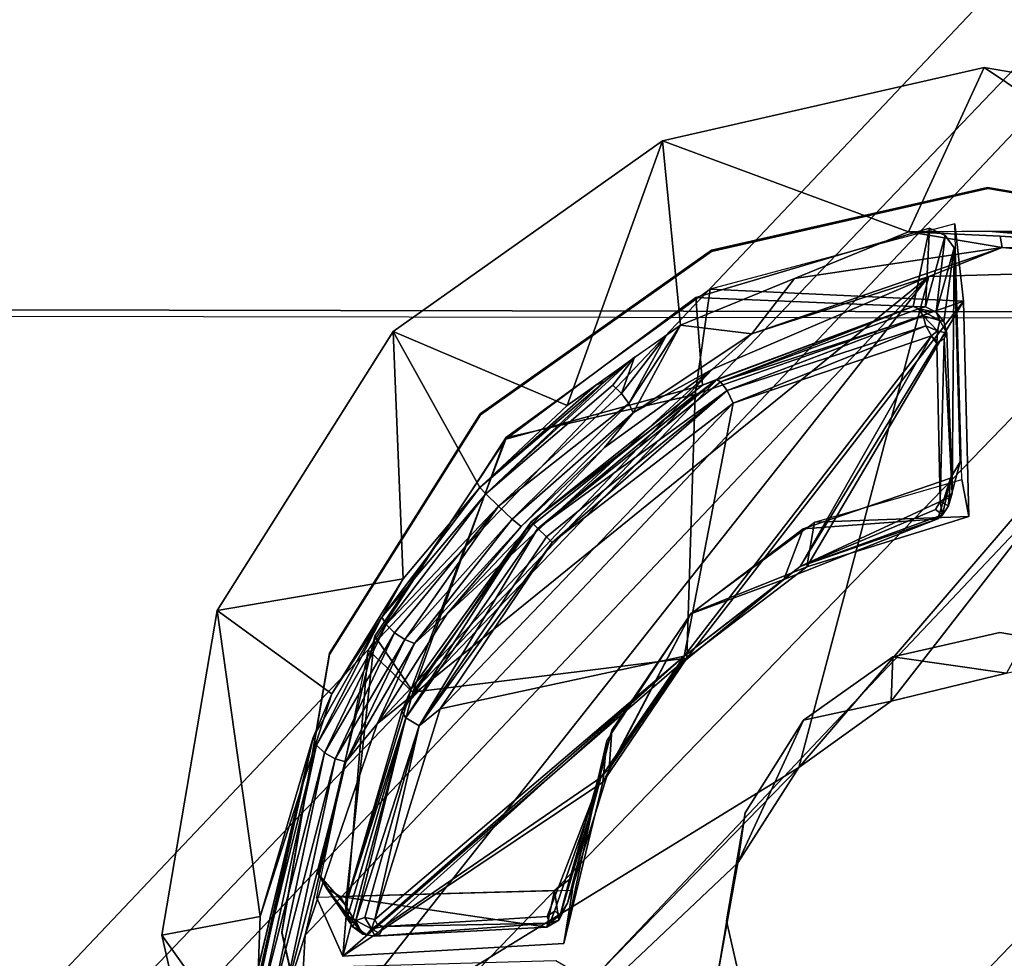
# Model space of a CAD drawing. Units: inches. Extents: x -9.5 to 9.9, y -10.6 to 10.6.
# Drawn here: x -2.2 to -1.7, y -4.1 to -3.6 of the extents above; entities that cross this region are included whole.
import ezdxf

# ---------------------------------------------------------------- set-up
doc = ezdxf.new("R2010")
doc.units = ezdxf.units.IN
doc.header["$MEASUREMENT"] = 0
for name, color, linetype in [('SEAT-BASE', 5, 'Continuous'), ('SEAT-SEAT', 5, 'Continuous'), ('SEAT-SPACER', 5, 'Continuous'), ('SEAT-TYPE', 7, 'Continuous')]:
    doc.layers.add(name, color=color, linetype=linetype)
doc.styles.get("Standard").update_dxf_attribs({"font": 'arial.ttf'})

msp = doc.modelspace()

# ---------------------------------------------------------------- linework, layer by layer
at = {"layer": 'SEAT-BASE'}
for points in [[(-4.69647, -6.7714, 23.44374), (-0.76251, -2.61561, 23.19404), (-0.73601, -2.6502, 23.00488), (-4.5845, -6.67399, 23.26603)], [(-4.69647, -6.7714, 23.44374), (-0.76251, -2.61561, 23.19404), (-0.71623, -2.6502, 23.37936), (-4.52619, -6.68147, 23.59355)], [(-4.5845, -6.67399, 23.26603), (-0.73601, -2.6502, 23.00488), (-0.64384, -2.7447, 22.86256), (-4.4241, -6.6541, 23.10155)], [(-4.52619, -6.68147, 23.59355), (-0.71623, -2.6502, 23.37936), (-0.60957, -2.7447, 23.51117), (-4.31424, -6.6638, 23.71107)], [(-4.4241, -6.6541, 23.10155), (-0.64384, -2.7447, 22.86256), (-0.5107, -2.87378, 22.80521), (-4.24203, -6.74991, 23.00468)], [(-4.31424, -6.6638, 23.71107), (-0.60957, -2.7447, 23.51117), (-0.47112, -2.87378, 23.55417), (-4.09987, -6.76297, 23.74352)], [(-4.24203, -6.74991, 23.00468), (-0.5107, -2.87378, 22.80521), (-0.37225, -3.00287, 22.84821), (-4.12366, -6.94092, 23.03919)], [(-4.09987, -6.76297, 23.74352), (-0.47112, -2.87378, 23.55417), (-0.33797, -3.00287, 23.49682), (-4.00514, -6.95868, 23.64595)], [(-4.12366, -6.94092, 23.03919), (-0.37225, -3.00287, 22.84821), (-0.26559, -3.09737, 22.98002), (-4.10532, -7.1324, 23.16635)], [(-4.00514, -6.95868, 23.64595), (-0.33797, -3.00287, 23.49682), (-0.2458, -3.09737, 23.3545), (-4.04397, -7.14273, 23.49213)], [(-4.10532, -7.1324, 23.16635), (-0.26559, -3.09737, 22.98002), (-0.21931, -3.13196, 23.16534), (-4.16107, -7.28453, 23.33177)], [(-4.04397, -7.14273, 23.49213), (-0.2458, -3.09737, 23.3545), (-0.21931, -3.13196, 23.16534), (-4.16107, -7.28453, 23.33177)]]:
    msp.add_3dface(points, dxfattribs=at)
at = {"layer": 'SEAT-SEAT'}
for points in [[(9.67209, -3.78612, 24.76771), (9.73841, -3.24814, 24.73638), (-5.03182, -3.23333, 24.41769), (-4.90066, -3.75982, 24.43587)], [(9.7414, -3.25108, 24.32987), (9.6754, -3.78959, 24.36103), (-4.89807, -3.76314, 24.02972), (-5.02931, -3.23618, 24.01158)], [(-4.90066, -3.75982, 24.43587), (-4.7319, -4.27531, 24.45718), (9.58895, -4.32148, 24.8033), (9.67209, -3.78612, 24.76771)], [(-4.89807, -3.76314, 24.02972), (-4.72922, -4.2791, 24.051), (9.59266, -4.32551, 24.39644), (9.6754, -3.78959, 24.36103)]]:
    msp.add_3dface(points, dxfattribs=at)
at = {"layer": 'SEAT-SPACER'}
for points in [[(-1.73717, -3.72437, 23.47159), (-1.86425, -3.67733, 24.10341), (-1.69798, -3.63949, 24.10259)], [(-1.57314, -3.72333, 23.5663), (-1.73717, -3.72437, 23.47159), (-1.69798, -3.63949, 24.10259)], [(-1.5299, -3.66805, 24.10563), (-1.57314, -3.72333, 23.5663), (-1.69798, -3.63949, 24.10259)], [(-1.91339, -3.81407, 23.35934), (-2.00339, -3.7758, 24.10797), (-1.86425, -3.67733, 24.10341)], [(-1.86425, -3.67733, 24.10341), (-1.8549, -3.77245, 23.39145), (-1.91339, -3.81407, 23.35934)], [(-1.86425, -3.67733, 24.10341), (-1.73717, -3.72437, 23.47159), (-1.8549, -3.77245, 23.39145)], [(-1.69621, -3.70197, 24.09621), (-1.69629, -3.70139, 24.10619), (-1.83896, -3.73386, 24.10689)], [(-1.83888, -3.73443, 24.09691), (-1.69621, -3.70197, 24.09621), (-1.83896, -3.73386, 24.10689)], [(-1.69621, -3.70197, 24.09621), (-1.55198, -3.72647, 24.09881), (-1.69629, -3.70139, 24.10619)], [(-1.55198, -3.72647, 24.09881), (-1.55206, -3.72589, 24.1088), (-1.69629, -3.70139, 24.10619)], [(-1.73469, -3.76281, 23.58283), (-1.72637, -3.72245, 24.09714), (-1.8469, -3.7583, 24.09823)], [(-1.70866, -3.76018, 23.57775), (-1.71328, -3.72024, 24.10714), (-1.83958, -3.7539, 24.10805)], [(-1.73469, -3.76281, 23.58283), (-1.72835, -3.76307, 23.58434), (-1.72637, -3.72245, 24.09714)], [(-1.72637, -3.72245, 24.09714), (-1.72835, -3.76307, 23.58434), (-1.71814, -3.72616, 24.09743)], [(-1.6887, -3.73233, 23.48668), (-1.79603, -3.74841, 23.43152), (-1.73717, -3.72437, 23.47159)], [(-1.68981, -3.72658, 23.48728), (-1.6887, -3.73233, 23.48668), (-1.73717, -3.72437, 23.47159)], [(-1.72278, -3.76583, 23.58639), (-1.71814, -3.72616, 24.09743), (-1.72835, -3.76307, 23.58434)], [(-1.71354, -3.73255, 24.09783), (-1.71814, -3.72616, 24.09743), (-1.72278, -3.76583, 23.58639)], [(-1.69605, -3.72405, 23.49526), (-1.57314, -3.72333, 23.5663), (-1.54717, -3.73148, 23.57342)], [(-1.54717, -3.73148, 23.57342), (-1.54636, -3.73577, 23.5687), (-1.69605, -3.72405, 23.49526)], [(-1.6887, -3.73233, 23.48668), (-1.68981, -3.72658, 23.48728), (-1.54636, -3.73577, 23.5687)], [(-1.818, -3.77693, 23.39635), (-1.79603, -3.74841, 23.43152), (-1.6887, -3.73233, 23.48668)], [(-1.6887, -3.73233, 23.48668), (-1.72667, -3.74747, 23.4643), (-1.818, -3.77693, 23.39635)], [(-1.57213, -3.74312, 23.55514), (-1.72667, -3.74747, 23.4643), (-1.6887, -3.73233, 23.48668)], [(-1.71354, -3.73255, 24.09783), (-1.72278, -3.76583, 23.58639), (-1.71887, -3.77065, 23.58863)], [(-1.6887, -3.73233, 23.48668), (-1.54676, -3.74101, 23.56605), (-1.57213, -3.74312, 23.55514)], [(-1.54676, -3.74101, 23.56605), (-1.6887, -3.73233, 23.48668), (-1.54636, -3.73577, 23.5687)], [(-1.83888, -3.73443, 24.09691), (-1.83896, -3.73386, 24.10689), (-1.95835, -3.81835, 24.1108)], [(-1.95835, -3.81835, 24.1108), (-1.95826, -3.81893, 24.10082), (-1.83888, -3.73443, 24.09691)], [(-1.57213, -3.74312, 23.55514), (-1.79376, -4.00113, 23.57649), (-1.72667, -3.74747, 23.4643)], [(-1.57213, -3.74312, 23.55514), (-1.74605, -3.96678, 23.57976), (-1.79376, -4.00113, 23.57649)], [(-1.74605, -3.96678, 23.57976), (-1.57213, -3.74312, 23.55514), (-1.68659, -3.95227, 23.59154)], [(-1.72667, -3.74747, 23.4643), (-1.79376, -4.00113, 23.57649), (-2.05297, -4.16035, 23.53366)], [(-2.05297, -4.16035, 23.53366), (-2.04874, -4.08766, 23.4817), (-1.72667, -3.74747, 23.4643)], [(-2.0115, -3.97855, 23.39732), (-1.72667, -3.74747, 23.4643), (-2.04874, -4.08766, 23.4817)], [(-2.0115, -3.97855, 23.39732), (-1.83832, -3.79534, 23.38734), (-1.72667, -3.74747, 23.4643)], [(-1.818, -3.77693, 23.39635), (-1.72667, -3.74747, 23.4643), (-1.83832, -3.79534, 23.38734)], [(-1.8549, -3.77245, 23.39145), (-1.79603, -3.74841, 23.43152), (-1.818, -3.77693, 23.39635)], [(-1.83958, -3.7539, 24.10805), (-1.94529, -3.83069, 24.11162), (-1.84728, -3.80841, 23.49006)], [(-1.8469, -3.7583, 24.09823), (-1.94509, -3.83138, 24.10165), (-1.84352, -3.80358, 23.52407)], [(-1.83958, -3.7539, 24.10805), (-1.84728, -3.80841, 23.49006), (-1.70866, -3.76018, 23.57775)], [(-1.8469, -3.7583, 24.09823), (-1.84352, -3.80358, 23.52407), (-1.73469, -3.76281, 23.58283)], [(-1.85171, -3.94463, 23.60778), (-1.70866, -3.76018, 23.57775), (-1.84728, -3.80841, 23.49006)], [(-1.70866, -3.76018, 23.57775), (-1.85171, -3.94463, 23.60778), (-1.78957, -3.89746, 23.61536)], [(-1.8363, -3.80052, 23.52375), (-1.73469, -3.76281, 23.58283), (-1.84352, -3.80358, 23.52407)], [(-1.8363, -3.80052, 23.52375), (-1.83418, -3.80183, 23.5209), (-1.73469, -3.76281, 23.58283)], [(-1.83418, -3.80183, 23.5209), (-1.73194, -3.76412, 23.57854), (-1.73469, -3.76281, 23.58283)], [(-1.706, -3.87134, 23.6414), (-1.70866, -3.76018, 23.57775), (-1.78957, -3.89746, 23.61536)], [(-1.73469, -3.76281, 23.58283), (-1.73194, -3.76412, 23.57854), (-1.72835, -3.76307, 23.58434)], [(-1.73194, -3.76412, 23.57854), (-1.72278, -3.76583, 23.58639), (-1.72835, -3.76307, 23.58434)], [(-1.72954, -3.76779, 23.57564), (-1.73194, -3.76412, 23.57854), (-1.83418, -3.80183, 23.5209)], [(-1.72954, -3.76779, 23.57564), (-1.83418, -3.80183, 23.5209), (-1.83073, -3.80632, 23.51819)], [(-1.72954, -3.76779, 23.57564), (-1.83073, -3.80632, 23.51819), (-1.72814, -3.77281, 23.57494)], [(-1.73194, -3.76412, 23.57854), (-1.72954, -3.76779, 23.57564), (-1.72101, -3.77005, 23.58242)], [(-1.72278, -3.76583, 23.58639), (-1.73194, -3.76412, 23.57854), (-1.72101, -3.77005, 23.58242)], [(-1.7222, -3.77551, 23.58017), (-1.72101, -3.77005, 23.58242), (-1.72954, -3.76779, 23.57564)], [(-1.7222, -3.77551, 23.58017), (-1.72954, -3.76779, 23.57564), (-1.72814, -3.77281, 23.57494)], [(-1.71887, -3.77065, 23.58863), (-1.72278, -3.76583, 23.58639), (-1.72101, -3.77005, 23.58242)], [(-1.8549, -3.77245, 23.39145), (-1.87927, -3.81777, 23.35775), (-1.88166, -3.81297, 23.35532)], [(-1.88166, -3.81297, 23.35532), (-1.86221, -3.77765, 23.38743), (-1.8549, -3.77245, 23.39145)], [(-1.818, -3.77693, 23.39635), (-1.87927, -3.81777, 23.35775), (-1.8549, -3.77245, 23.39145)], [(-1.83073, -3.80632, 23.51819), (-1.82772, -3.81284, 23.51982), (-1.72814, -3.77281, 23.57494)], [(-1.72814, -3.77281, 23.57494), (-1.82772, -3.81284, 23.51982), (-1.72518, -3.77802, 23.5789)], [(-1.72814, -3.77281, 23.57494), (-1.72518, -3.77802, 23.5789), (-1.7222, -3.77551, 23.58017)], [(-1.7222, -3.77551, 23.58017), (-1.71735, -3.77665, 23.59065), (-1.72101, -3.77005, 23.58242)], [(-1.72101, -3.77005, 23.58242), (-1.71735, -3.77665, 23.59065), (-1.71887, -3.77065, 23.58863)], [(-2.00339, -3.7758, 24.10797), (-1.99811, -3.90356, 23.36406), (-2.09421, -3.91992, 24.11556)], [(-1.95847, -3.85632, 23.35041), (-2.00339, -3.7758, 24.10797), (-1.91339, -3.81407, 23.35934)], [(-2.00339, -3.7758, 24.10797), (-1.95847, -3.85632, 23.35041), (-1.99811, -3.90356, 23.36406)], [(-1.86221, -3.77765, 23.38743), (-1.88546, -3.80779, 23.35502), (-1.87861, -3.78906, 23.37841)], [(-1.88546, -3.80779, 23.35502), (-1.86221, -3.77765, 23.38743), (-1.88166, -3.81297, 23.35532)], [(-1.83832, -3.79534, 23.38734), (-1.87927, -3.81777, 23.35775), (-1.818, -3.77693, 23.39635)], [(-1.72518, -3.77802, 23.5789), (-1.82772, -3.81284, 23.51982), (-1.85299, -3.94361, 23.6068)], [(-1.85299, -3.94361, 23.6068), (-1.79302, -3.89716, 23.61386), (-1.72518, -3.77802, 23.5789)], [(-1.72518, -3.77802, 23.5789), (-1.79302, -3.89716, 23.61386), (-1.72244, -3.78192, 23.58362)], [(-1.72518, -3.77802, 23.5789), (-1.72244, -3.78192, 23.58362), (-1.7222, -3.77551, 23.58017)], [(-1.72244, -3.78192, 23.58362), (-1.72293, -3.78003, 23.58195), (-1.72518, -3.77802, 23.5789)], [(-1.72244, -3.78192, 23.58362), (-1.71735, -3.77665, 23.59065), (-1.7222, -3.77551, 23.58017)], [(-1.71461, -3.85933, 23.63998), (-1.71735, -3.77665, 23.59065), (-1.7187, -3.77967, 23.58655)], [(-1.72244, -3.78192, 23.58362), (-1.79302, -3.89716, 23.61386), (-1.72074, -3.86362, 23.63177)], [(-1.7187, -3.77967, 23.58655), (-1.72244, -3.78192, 23.58362), (-1.72074, -3.86362, 23.63177)], [(-1.7187, -3.77967, 23.58655), (-1.72074, -3.86362, 23.63177), (-1.71461, -3.85933, 23.63998)], [(-1.95546, -3.85963, 23.34137), (-1.87861, -3.78906, 23.37841), (-1.88982, -3.80361, 23.35724)], [(-1.87861, -3.78906, 23.37841), (-1.95546, -3.85963, 23.34137), (-1.89361, -3.80132, 23.36112)], [(-1.87861, -3.78906, 23.37841), (-1.89361, -3.80132, 23.36112), (-1.89877, -3.80366, 23.36736)], [(-1.88982, -3.80361, 23.35724), (-1.87861, -3.78906, 23.37841), (-1.88546, -3.80779, 23.35502)], [(-1.97551, -3.92181, 23.36104), (-1.83832, -3.79534, 23.38734), (-2.0115, -3.97855, 23.39732)], [(-1.89408, -3.8358, 23.3565), (-1.83832, -3.79534, 23.38734), (-1.97551, -3.92181, 23.36104)], [(-1.83832, -3.79534, 23.38734), (-1.89408, -3.8358, 23.3565), (-1.87927, -3.81777, 23.35775)], [(-1.89361, -3.80132, 23.36112), (-1.95546, -3.85963, 23.34137), (-1.95847, -3.85632, 23.35041)], [(-1.95847, -3.85632, 23.35041), (-1.89877, -3.80366, 23.36736), (-1.89361, -3.80132, 23.36112)], [(-1.91339, -3.81407, 23.35934), (-1.89877, -3.80366, 23.36736), (-1.95847, -3.85632, 23.35041)], [(-1.8363, -3.80052, 23.52375), (-1.84352, -3.80358, 23.52407), (-1.93203, -3.87421, 23.49705)], [(-1.92859, -3.87757, 23.49243), (-1.8363, -3.80052, 23.52375), (-1.93203, -3.87421, 23.49705)], [(-1.83418, -3.80183, 23.5209), (-1.8363, -3.80052, 23.52375), (-1.92859, -3.87757, 23.49243)], [(-1.92859, -3.87757, 23.49243), (-1.83073, -3.80632, 23.51819), (-1.83418, -3.80183, 23.5209)], [(-1.84728, -3.80841, 23.49006), (-1.99309, -3.96214, 23.49763), (-1.85171, -3.94463, 23.60778)], [(-1.99309, -3.96214, 23.49763), (-1.84728, -3.80841, 23.49006), (-1.93172, -3.87601, 23.46356)], [(-1.88166, -3.81297, 23.35532), (-1.94891, -3.86605, 23.3372), (-1.88546, -3.80779, 23.35502)], [(-1.92408, -3.88184, 23.49188), (-1.83073, -3.80632, 23.51819), (-1.92859, -3.87757, 23.49243)], [(-1.92121, -3.88479, 23.49373), (-1.83073, -3.80632, 23.51819), (-1.92408, -3.88184, 23.49188)], [(-1.82772, -3.81284, 23.51982), (-1.83073, -3.80632, 23.51819), (-1.92121, -3.88479, 23.49373)], [(-1.82772, -3.81284, 23.51982), (-1.97909, -3.97074, 23.52511), (-1.85299, -3.94361, 23.6068)], [(-1.97909, -3.97074, 23.52511), (-1.82772, -3.81284, 23.51982), (-1.92121, -3.88479, 23.49373)], [(-1.94177, -3.87268, 23.33977), (-1.94891, -3.86605, 23.3372), (-1.88166, -3.81297, 23.35532)], [(-1.94177, -3.87268, 23.33977), (-1.88166, -3.81297, 23.35532), (-1.87927, -3.81777, 23.35775)], [(-1.95826, -3.81893, 24.10082), (-1.95835, -3.81835, 24.1108), (-2.03628, -3.94202, 24.11732)], [(-2.03628, -3.94202, 24.11732), (-2.0362, -3.9426, 24.10734), (-1.95826, -3.81893, 24.10082)], [(-1.87927, -3.81777, 23.35775), (-1.93727, -3.87654, 23.34792), (-1.94177, -3.87268, 23.33977)], [(-1.87927, -3.81777, 23.35775), (-1.89408, -3.8358, 23.3565), (-1.93727, -3.87654, 23.34792)], [(-1.94529, -3.83069, 24.11162), (-2.01627, -3.9403, 24.11739), (-1.99309, -3.96214, 23.49763)], [(-1.94509, -3.83138, 24.10165), (-2.01277, -3.93329, 24.10699), (-1.9941, -3.96051, 23.52997)], [(-1.97551, -3.92181, 23.36104), (-1.93727, -3.87654, 23.34792), (-1.89408, -3.8358, 23.3565)], [(-1.71639, -3.86585, 23.63746), (-1.71547, -3.85157, 24.10471), (-1.71051, -3.84322, 24.10427)], [(-1.72195, -3.87263, 23.64224), (-1.79159, -3.8777, 24.10559), (-1.71547, -3.85157, 24.10471)], [(-1.706, -3.87134, 23.6414), (-1.78572, -3.87427, 24.11546), (-1.70967, -3.85223, 24.11481)], [(-1.71547, -3.85157, 24.10471), (-1.71951, -3.87051, 23.63803), (-1.72195, -3.87263, 23.64224)], [(-1.71639, -3.86585, 23.63746), (-1.71951, -3.87051, 23.63803), (-1.71547, -3.85157, 24.10471)], [(-1.95847, -3.85632, 23.35041), (-1.95546, -3.85963, 23.34137), (-2.00925, -3.92333, 23.36725)], [(-1.95847, -3.85632, 23.35041), (-2.00925, -3.92333, 23.36725), (-1.99811, -3.90356, 23.36406)], [(-2.00925, -3.92333, 23.36725), (-1.95546, -3.85963, 23.34137), (-2.00696, -3.92719, 23.36344)], [(-2.00696, -3.92719, 23.36344), (-1.95546, -3.85963, 23.34137), (-1.94891, -3.86605, 23.3372)], [(-1.71461, -3.85933, 23.63998), (-1.71631, -3.86183, 23.63496), (-1.71639, -3.86585, 23.63746)], [(-1.72327, -3.86783, 23.63263), (-1.72074, -3.86362, 23.63177), (-1.79302, -3.89716, 23.61386)], [(-1.71951, -3.87051, 23.63803), (-1.72074, -3.86362, 23.63177), (-1.72327, -3.86783, 23.63263)], [(-1.72074, -3.86362, 23.63177), (-1.71639, -3.86585, 23.63746), (-1.71631, -3.86183, 23.63496)], [(-1.71639, -3.86585, 23.63746), (-1.72074, -3.86362, 23.63177), (-1.71951, -3.87051, 23.63803)], [(-2.00266, -3.93144, 23.36123), (-2.00696, -3.92719, 23.36344), (-1.94891, -3.86605, 23.3372)], [(-1.99727, -3.93494, 23.36144), (-2.00266, -3.93144, 23.36123), (-1.94891, -3.86605, 23.3372)], [(-1.99727, -3.93494, 23.36144), (-1.94891, -3.86605, 23.3372), (-1.94177, -3.87268, 23.33977)], [(-1.71951, -3.87051, 23.63803), (-1.72327, -3.86783, 23.63263), (-1.79302, -3.89716, 23.61386)], [(-1.99885, -3.97207, 23.53242), (-1.99681, -3.97535, 23.52853), (-1.93203, -3.87421, 23.49705)], [(-1.9941, -3.96051, 23.52997), (-1.99885, -3.97207, 23.53242), (-1.93203, -3.87421, 23.49705)], [(-1.99223, -3.93695, 23.36373), (-1.99727, -3.93494, 23.36144), (-1.94177, -3.87268, 23.33977)], [(-1.92859, -3.87757, 23.49243), (-1.93203, -3.87421, 23.49705), (-1.99681, -3.97535, 23.52853)], [(-1.99223, -3.93695, 23.36373), (-1.94177, -3.87268, 23.33977), (-1.93727, -3.87654, 23.34792)], [(-1.84944, -3.92125, 24.11766), (-1.78572, -3.87427, 24.11546), (-1.78957, -3.89746, 23.61536)], [(-1.79159, -3.8777, 24.10559), (-1.72195, -3.87263, 23.64224), (-1.80152, -3.90401, 23.61784)], [(-1.79302, -3.89716, 23.61386), (-1.80152, -3.90401, 23.61784), (-1.72195, -3.87263, 23.64224)], [(-1.79302, -3.89716, 23.61386), (-1.72195, -3.87263, 23.64224), (-1.71951, -3.87051, 23.63803)], [(-1.78572, -3.87427, 24.11546), (-1.706, -3.87134, 23.6414), (-1.78957, -3.89746, 23.61536)], [(-1.99681, -3.97535, 23.52853), (-1.98997, -3.97946, 23.527), (-1.92859, -3.87757, 23.49243)], [(-1.99223, -3.93695, 23.36373), (-1.93727, -3.87654, 23.34792), (-1.97551, -3.92181, 23.36104)], [(-1.92408, -3.88184, 23.49188), (-1.92859, -3.87757, 23.49243), (-1.98997, -3.97946, 23.527)], [(-1.84948, -3.92171, 24.10767), (-1.79159, -3.8777, 24.10559), (-1.80152, -3.90401, 23.61784)], [(-1.98997, -3.97946, 23.527), (-1.92121, -3.88479, 23.49373), (-1.92408, -3.88184, 23.49188)], [(-1.98997, -3.97946, 23.527), (-1.97909, -3.97074, 23.52511), (-1.92121, -3.88479, 23.49373)], [(-1.80152, -3.90401, 23.61784), (-1.79302, -3.89716, 23.61386), (-1.85299, -3.94361, 23.6068)], [(-2.09421, -3.91992, 24.11556), (-1.99811, -3.90356, 23.36406), (-2.03503, -3.96305, 23.40183)], [(-1.99811, -3.90356, 23.36406), (-2.00925, -3.92333, 23.36725), (-2.03503, -3.96305, 23.40183)], [(-1.85299, -3.94361, 23.6068), (-1.85439, -3.94732, 23.61268), (-1.80152, -3.90401, 23.61784)], [(-2.09421, -3.91992, 24.11556), (-2.07199, -4.07804, 23.48968), (-2.12289, -4.08774, 24.12504)], [(-2.09421, -3.91992, 24.11556), (-2.03503, -3.96305, 23.40183), (-2.07199, -4.07804, 23.48968)], [(-2.04461, -3.98553, 23.41391), (-2.03503, -3.96305, 23.40183), (-2.00925, -3.92333, 23.36725)], [(-2.04461, -3.98553, 23.41391), (-2.00925, -3.92333, 23.36725), (-2.04288, -3.98947, 23.4099)], [(-2.00925, -3.92333, 23.36725), (-2.00696, -3.92719, 23.36344), (-2.04288, -3.98947, 23.4099)], [(-1.97551, -3.92181, 23.36104), (-2.0115, -3.97855, 23.39732), (-1.99223, -3.93695, 23.36373)], [(-1.89498, -4.00866, 23.62093), (-1.89291, -3.98735, 24.12113), (-1.84944, -3.92125, 24.11766)], [(-1.89174, -4.00166, 23.62413), (-1.8903, -3.98184, 24.11081), (-1.84948, -3.92171, 24.10767)], [(-2.03882, -3.99355, 23.40701), (-2.04288, -3.98947, 23.4099), (-2.00696, -3.92719, 23.36344)], [(-2.00696, -3.92719, 23.36344), (-2.00266, -3.93144, 23.36123), (-2.03882, -3.99355, 23.40701)], [(-2.04199, -4.05591, 24.11385), (-2.02789, -4.07211, 23.59832), (-2.01277, -3.93329, 24.10699)], [(-2.03324, -3.99665, 23.40622), (-2.03882, -3.99355, 23.40701), (-2.00266, -3.93144, 23.36123)], [(-2.00266, -3.93144, 23.36123), (-1.99727, -3.93494, 23.36144), (-2.03324, -3.99665, 23.40622)], [(-1.99727, -3.93494, 23.36144), (-2.02768, -3.99814, 23.40745), (-2.03324, -3.99665, 23.40622)], [(-2.02789, -4.07211, 23.59832), (-1.9941, -3.96051, 23.52997), (-2.01277, -3.93329, 24.10699)], [(-1.99223, -3.93695, 23.36373), (-2.02768, -3.99814, 23.40745), (-1.99727, -3.93494, 23.36144)], [(-2.04298, -4.06805, 24.12456), (-2.02934, -4.09847, 23.59469), (-2.01627, -3.9403, 24.11739)], [(-2.02934, -4.09847, 23.59469), (-1.99309, -3.96214, 23.49763), (-2.01627, -3.9403, 24.11739)], [(-1.99223, -3.93695, 23.36373), (-2.0115, -3.97855, 23.39732), (-2.02768, -3.99814, 23.40745)], [(-2.0362, -3.9426, 24.10734), (-2.03628, -3.94202, 24.11732), (-2.06089, -4.08602, 24.12545)], [(-2.06089, -4.08602, 24.12545), (-2.06081, -4.0866, 24.11547), (-2.0362, -3.9426, 24.10734)], [(-1.99309, -3.96214, 23.49763), (-2.02934, -4.09847, 23.59469), (-1.85171, -3.94463, 23.60778)], [(-2.02934, -4.09847, 23.59469), (-1.89498, -4.00866, 23.62093), (-1.85171, -3.94463, 23.60778)], [(-1.97909, -3.97074, 23.52511), (-2.01276, -4.07965, 23.59283), (-1.85299, -3.94361, 23.6068)], [(-2.01276, -4.07965, 23.59283), (-2.0114, -4.08235, 23.59577), (-1.85299, -3.94361, 23.6068)], [(-1.85299, -3.94361, 23.6068), (-2.0114, -4.08235, 23.59577), (-2.00811, -4.08328, 23.59871)], [(-1.89599, -4.00621, 23.61941), (-1.85299, -3.94361, 23.6068), (-2.00811, -4.08328, 23.59871)], [(-1.89174, -4.00166, 23.62413), (-1.85299, -3.94361, 23.6068), (-1.89599, -4.00621, 23.61941)], [(-1.85299, -3.94361, 23.6068), (-1.89174, -4.00166, 23.62413), (-1.85439, -3.94732, 23.61268)], [(-1.74605, -3.96678, 23.57976), (-1.74516, -3.94389, 24.10981), (-1.79138, -3.9766, 24.11132)], [(-1.74605, -3.96678, 23.57976), (-1.68659, -3.95227, 23.59154), (-1.74516, -3.94389, 24.10981)], [(-1.99885, -3.97207, 23.53242), (-1.9941, -3.96051, 23.52997), (-2.02789, -4.07211, 23.59832)], [(-2.03503, -3.96305, 23.40183), (-2.04461, -3.98553, 23.41391), (-2.07199, -4.07804, 23.48968)], [(-1.98997, -3.97946, 23.527), (-2.01276, -4.07965, 23.59283), (-1.97909, -3.97074, 23.52511)], [(-1.99885, -3.97207, 23.53242), (-2.02789, -4.07211, 23.59832), (-1.99681, -3.97535, 23.52853)], [(-2.02789, -4.07211, 23.59832), (-2.02678, -4.07772, 23.59576), (-1.99681, -3.97535, 23.52853)], [(-2.02678, -4.07772, 23.59576), (-2.02268, -4.08004, 23.5926), (-1.99681, -3.97535, 23.52853)], [(-1.99681, -3.97535, 23.52853), (-2.02268, -4.08004, 23.5926), (-1.98997, -3.97946, 23.527)], [(-1.82525, -4.05032, 23.58395), (-1.79138, -3.9766, 24.11132), (-1.82155, -4.02447, 24.11385)], [(-2.04874, -4.08766, 23.4817), (-2.02768, -3.99814, 23.40745), (-2.0115, -3.97855, 23.39732)], [(-2.02268, -4.08004, 23.5926), (-2.01795, -4.07854, 23.59026), (-1.98997, -3.97946, 23.527)], [(-2.01795, -4.07854, 23.59026), (-2.01276, -4.07965, 23.59283), (-1.98997, -3.97946, 23.527)], [(-1.8903, -3.98184, 24.11081), (-1.89174, -4.00166, 23.62413), (-1.91322, -4.07117, 23.65092)], [(-2.07543, -4.11463, 23.51923), (-2.04461, -3.98553, 23.41391), (-2.07479, -4.1181, 23.51452)], [(-2.04461, -3.98553, 23.41391), (-2.04288, -3.98947, 23.4099), (-2.07479, -4.1181, 23.51452)], [(-2.04461, -3.98553, 23.41391), (-2.07337, -4.11652, 23.51675), (-2.07199, -4.07804, 23.48968)], [(-2.07158, -4.12148, 23.51009), (-2.07479, -4.1181, 23.51452), (-2.04288, -3.98947, 23.4099)], [(-2.04288, -3.98947, 23.4099), (-2.03882, -3.99355, 23.40701), (-2.07158, -4.12148, 23.51009)], [(-1.89291, -3.98735, 24.12113), (-1.89498, -4.00866, 23.62093), (-1.91516, -4.09199, 23.65245)], [(-1.91076, -4.06438, 24.12544), (-1.89291, -3.98735, 24.12113), (-1.91516, -4.09199, 23.65245)], [(-2.06633, -4.1238, 23.50719), (-2.07158, -4.12148, 23.51009), (-2.03882, -3.99355, 23.40701)], [(-2.03882, -3.99355, 23.40701), (-2.03324, -3.99665, 23.40622), (-2.06633, -4.1238, 23.50719)], [(-2.06633, -4.1238, 23.50719), (-2.03324, -3.99665, 23.40622), (-2.06057, -4.12465, 23.50634)], [(-2.03324, -3.99665, 23.40622), (-2.02768, -3.99814, 23.40745), (-2.06057, -4.12465, 23.50634)], [(-2.06057, -4.12465, 23.50634), (-2.02768, -3.99814, 23.40745), (-2.04874, -4.08766, 23.4817)], [(-1.79376, -4.00113, 23.57649), (-2.03595, -4.24955, 23.58659), (-2.05297, -4.16035, 23.53366)], [(-1.79376, -4.00113, 23.57649), (-1.82525, -4.05032, 23.58395), (-2.03595, -4.24955, 23.58659)], [(-1.89174, -4.00166, 23.62413), (-1.89599, -4.00621, 23.61941), (-1.91322, -4.07117, 23.65092)], [(-1.92374, -4.07803, 23.64264), (-1.89599, -4.00621, 23.61941), (-2.00811, -4.08328, 23.59871)], [(-1.89599, -4.00621, 23.61941), (-1.92374, -4.07803, 23.64264), (-1.91996, -4.07529, 23.643)], [(-1.91996, -4.07529, 23.643), (-1.9169, -4.07705, 23.64653), (-1.89599, -4.00621, 23.61941)], [(-1.9169, -4.07705, 23.64653), (-1.91322, -4.07117, 23.65092), (-1.89599, -4.00621, 23.61941)], [(-1.91516, -4.09199, 23.65245), (-1.89498, -4.00866, 23.62093), (-2.02934, -4.09847, 23.59469)], [(-1.83588, -4.10975, 23.59943), (-1.82525, -4.05032, 23.58395), (-1.82155, -4.02447, 24.11385)], [(-2.03595, -4.24955, 23.58659), (-1.82525, -4.05032, 23.58395), (-1.83588, -4.10975, 23.59943)], [(-2.04199, -4.05591, 24.11385), (-2.02721, -4.07832, 23.60013), (-2.02789, -4.07211, 23.59832)], [(-2.03783, -4.0634, 24.11432), (-2.02423, -4.08344, 23.60219), (-2.04199, -4.05591, 24.11385)], [(-2.02721, -4.07832, 23.60013), (-2.04199, -4.05591, 24.11385), (-2.02423, -4.08344, 23.60219)], [(-2.01893, -4.08717, 23.60448), (-2.02423, -4.08344, 23.60219), (-2.03783, -4.0634, 24.11432)], [(-2.03783, -4.0634, 24.11432), (-2.03073, -4.06767, 24.11462), (-2.01893, -4.08717, 23.60448)], [(-1.91227, -4.05889, 24.11509), (-1.91772, -4.07993, 23.65188), (-1.92003, -4.06452, 24.11535)], [(-2.03073, -4.06767, 24.11462), (-1.92003, -4.06452, 24.11535), (-1.92394, -4.08355, 23.65225)], [(-1.91772, -4.07993, 23.65188), (-1.92394, -4.08355, 23.65225), (-1.92003, -4.06452, 24.11535)], [(-2.02721, -4.07832, 23.60013), (-2.02678, -4.07772, 23.59576), (-2.02789, -4.07211, 23.59832)], [(-1.91322, -4.07117, 23.65092), (-1.9169, -4.07705, 23.64653), (-1.91772, -4.07993, 23.65188)], [(-2.12289, -4.08774, 24.12504), (-2.07199, -4.07804, 23.48968), (-2.07476, -4.15499, 23.54382)], [(-2.02721, -4.07832, 23.60013), (-2.02423, -4.08344, 23.60219), (-2.02678, -4.07772, 23.59576)], [(-2.02268, -4.08004, 23.5926), (-2.02678, -4.07772, 23.59576), (-2.02423, -4.08344, 23.60219)], [(-2.01795, -4.07854, 23.59026), (-2.02268, -4.08004, 23.5926), (-2.01454, -4.08449, 23.59586)], [(-2.01276, -4.07965, 23.59283), (-2.01795, -4.07854, 23.59026), (-2.01454, -4.08449, 23.59586)], [(-1.92234, -4.08147, 23.64631), (-1.92374, -4.07803, 23.64264), (-2.00811, -4.08328, 23.59871)], [(-1.91996, -4.07529, 23.643), (-1.92374, -4.07803, 23.64264), (-1.92234, -4.08147, 23.64631)], [(-1.9169, -4.07705, 23.64653), (-1.91996, -4.07529, 23.643), (-1.92234, -4.08147, 23.64631)], [(-1.92234, -4.08147, 23.64631), (-1.91772, -4.07993, 23.65188), (-1.9169, -4.07705, 23.64653)], [(-2.02029, -4.08504, 23.59776), (-2.02268, -4.08004, 23.5926), (-2.02423, -4.08344, 23.60219)], [(-2.01707, -4.08743, 23.60173), (-2.02423, -4.08344, 23.60219), (-2.01893, -4.08717, 23.60448)], [(-2.02029, -4.08504, 23.59776), (-2.02423, -4.08344, 23.60219), (-2.01707, -4.08743, 23.60173)], [(-2.01276, -4.07965, 23.59283), (-2.01454, -4.08449, 23.59586), (-2.0114, -4.08235, 23.59577)], [(-2.0114, -4.08235, 23.59577), (-2.01454, -4.08449, 23.59586), (-2.00811, -4.08328, 23.59871)], [(-2.01001, -4.08698, 23.60194), (-2.00811, -4.08328, 23.59871), (-2.01454, -4.08449, 23.59586)], [(-1.92234, -4.08147, 23.64631), (-2.00811, -4.08328, 23.59871), (-2.01274, -4.08827, 23.60625)], [(-2.01274, -4.08827, 23.60625), (-1.92394, -4.08355, 23.65225), (-1.92234, -4.08147, 23.64631)], [(-1.92234, -4.08147, 23.64631), (-1.92394, -4.08355, 23.65225), (-1.91772, -4.07993, 23.65188)], [(-2.08507, -4.25372, 24.13496), (-2.12289, -4.08774, 24.12504), (-2.07476, -4.15499, 23.54382)], [(-2.06081, -4.0866, 24.11547), (-2.06089, -4.08602, 24.12545), (-2.02844, -4.22844, 24.13397)], [(-2.04874, -4.08766, 23.4817), (-2.05297, -4.16035, 23.53366), (-2.06057, -4.12465, 23.50634)], [(-2.01707, -4.08743, 23.60173), (-2.01893, -4.08717, 23.60448), (-2.01274, -4.08827, 23.60625)], [(-2.01707, -4.08743, 23.60173), (-2.01274, -4.08827, 23.60625), (-2.01454, -4.08449, 23.59586)], [(-2.01001, -4.08698, 23.60194), (-2.01454, -4.08449, 23.59586), (-2.01274, -4.08827, 23.60625)]]:
    msp.add_3dface(points, dxfattribs=at)
for points, invisible_edges in [([(-1.69629, -3.70139, 24.10619), (-1.69798, -3.63949, 24.10259), (-1.86425, -3.67733, 24.10341)], 13), ([(-1.55206, -3.72589, 24.1088), (-1.69798, -3.63949, 24.10259), (-1.69629, -3.70139, 24.10619)], 3), ([(-1.5299, -3.66805, 24.10563), (-1.69798, -3.63949, 24.10259), (-1.55206, -3.72589, 24.1088)], 14), ([(-1.86425, -3.67733, 24.10341), (-2.00339, -3.7758, 24.10797), (-1.83896, -3.73386, 24.10689)], 14), ([(-1.69629, -3.70139, 24.10619), (-1.86425, -3.67733, 24.10341), (-1.83896, -3.73386, 24.10689)], 3), ([(-1.72637, -3.72245, 24.09714), (-1.69621, -3.70197, 24.09621), (-1.83888, -3.73443, 24.09691)], 13), ([(-1.72637, -3.72245, 24.09714), (-1.71814, -3.72616, 24.09743), (-1.69621, -3.70197, 24.09621)], 14), ([(-1.69621, -3.70197, 24.09621), (-1.71814, -3.72616, 24.09743), (-1.71354, -3.73255, 24.09783)], 13), ([(-1.67726, -3.73199, 24.0981), (-1.69621, -3.70197, 24.09621), (-1.71354, -3.73255, 24.09783)], 15), ([(-1.66547, -3.72074, 24.09755), (-1.55198, -3.72647, 24.09881), (-1.69621, -3.70197, 24.09621)], 13), ([(-1.66547, -3.72074, 24.09755), (-1.69621, -3.70197, 24.09621), (-1.67299, -3.7249, 24.09773)], 3), ([(-1.67726, -3.73199, 24.0981), (-1.67299, -3.7249, 24.09773), (-1.69621, -3.70197, 24.09621)], 14), ([(-1.72637, -3.72245, 24.09714), (-1.83888, -3.73443, 24.09691), (-1.8469, -3.7583, 24.09823)], 3), ([(-1.706, -3.87134, 23.6414), (-1.70967, -3.85223, 24.11481), (-1.71328, -3.72024, 24.10714)], 12), ([(-1.71328, -3.72024, 24.10714), (-1.70866, -3.76018, 23.57775), (-1.706, -3.87134, 23.6414)], 12), ([(-1.73717, -3.72437, 23.47159), (-1.69605, -3.72405, 23.49526), (-1.68981, -3.72658, 23.48728)], 2), ([(-1.69605, -3.72405, 23.49526), (-1.54636, -3.73577, 23.5687), (-1.68981, -3.72658, 23.48728)], 12), ([(-1.71354, -3.73255, 24.09783), (-1.71887, -3.77065, 23.58863), (-1.71735, -3.77665, 23.59065)], 12), ([(-1.71461, -3.85933, 23.63998), (-1.71354, -3.73255, 24.09783), (-1.71735, -3.77665, 23.59065)], 2), ([(-1.71354, -3.73255, 24.09783), (-1.71461, -3.85933, 23.63998), (-1.71051, -3.84322, 24.10427)], 2), ([(-1.71051, -3.84322, 24.10427), (-1.67726, -3.73199, 24.0981), (-1.71354, -3.73255, 24.09783)], 3), ([(-1.67726, -3.73199, 24.0981), (-1.71051, -3.84322, 24.10427), (-1.67428, -3.84213, 24.1045)], 3), ([(-1.83896, -3.73386, 24.10689), (-2.00339, -3.7758, 24.10797), (-1.95835, -3.81835, 24.1108)], 3), ([(-1.95826, -3.81893, 24.10082), (-1.8469, -3.7583, 24.09823), (-1.83888, -3.73443, 24.09691)], 3), ([(-1.8469, -3.7583, 24.09823), (-1.95826, -3.81893, 24.10082), (-1.94509, -3.83138, 24.10165)], 3), ([(-2.00339, -3.7758, 24.10797), (-2.09421, -3.91992, 24.11556), (-2.03628, -3.94202, 24.11732)], 14), ([(-1.95835, -3.81835, 24.1108), (-2.00339, -3.7758, 24.10797), (-2.03628, -3.94202, 24.11732)], 3), ([(-1.88982, -3.80361, 23.35724), (-1.94891, -3.86605, 23.3372), (-1.95546, -3.85963, 23.34137)], 1), ([(-1.88982, -3.80361, 23.35724), (-1.88546, -3.80779, 23.35502), (-1.94891, -3.86605, 23.3372)], 12), ([(-1.84352, -3.80358, 23.52407), (-1.94509, -3.83138, 24.10165), (-1.93203, -3.87421, 23.49705)], 2), ([(-1.84728, -3.80841, 23.49006), (-1.94529, -3.83069, 24.11162), (-1.93172, -3.87601, 23.46356)], 2), ([(-1.95826, -3.81893, 24.10082), (-2.0362, -3.9426, 24.10734), (-2.01277, -3.93329, 24.10699)], 14), ([(-1.94509, -3.83138, 24.10165), (-1.95826, -3.81893, 24.10082), (-2.01277, -3.93329, 24.10699)], 3), ([(-1.94509, -3.83138, 24.10165), (-1.9941, -3.96051, 23.52997), (-1.93203, -3.87421, 23.49705)], 12), ([(-1.94529, -3.83069, 24.11162), (-1.99309, -3.96214, 23.49763), (-1.93172, -3.87601, 23.46356)], 12), ([(-1.71461, -3.85933, 23.63998), (-1.71639, -3.86585, 23.63746), (-1.71051, -3.84322, 24.10427)], 12), ([(-1.67428, -3.84213, 24.1045), (-1.71051, -3.84322, 24.10427), (-1.71547, -3.85157, 24.10471)], 13), ([(-1.67428, -3.84213, 24.1045), (-1.71547, -3.85157, 24.10471), (-1.66831, -3.8505, 24.10504)], 3), ([(-1.79159, -3.8777, 24.10559), (-1.74516, -3.94389, 24.10981), (-1.71547, -3.85157, 24.10471)], 3), ([(-1.68993, -3.93132, 24.10954), (-1.71547, -3.85157, 24.10471), (-1.74516, -3.94389, 24.10981)], 3), ([(-1.68993, -3.93132, 24.10954), (-1.66831, -3.8505, 24.10504), (-1.71547, -3.85157, 24.10471)], 15), ([(-1.68993, -3.93132, 24.10954), (-1.63409, -3.94081, 24.11055), (-1.66831, -3.8505, 24.10504)], 14), ([(-1.79159, -3.8777, 24.10559), (-1.84948, -3.92171, 24.10767), (-1.79138, -3.9766, 24.11132)], 14), ([(-1.74516, -3.94389, 24.10981), (-1.79159, -3.8777, 24.10559), (-1.79138, -3.9766, 24.11132)], 3), ([(-1.84944, -3.92125, 24.11766), (-1.78957, -3.89746, 23.61536), (-1.85171, -3.94463, 23.60778)], 12), ([(-1.84948, -3.92171, 24.10767), (-1.80152, -3.90401, 23.61784), (-1.85439, -3.94732, 23.61268)], 12), ([(-2.09421, -3.91992, 24.11556), (-2.12289, -4.08774, 24.12504), (-2.06089, -4.08602, 24.12545)], 14), ([(-2.03628, -3.94202, 24.11732), (-2.09421, -3.91992, 24.11556), (-2.06089, -4.08602, 24.12545)], 3), ([(-1.85171, -3.94463, 23.60778), (-1.89498, -4.00866, 23.62093), (-1.84944, -3.92125, 24.11766)], 12), ([(-1.85439, -3.94732, 23.61268), (-1.89174, -4.00166, 23.62413), (-1.84948, -3.92171, 24.10767)], 12), ([(-1.8903, -3.98184, 24.11081), (-1.79138, -3.9766, 24.11132), (-1.84948, -3.92171, 24.10767)], 3), ([(-2.04199, -4.05591, 24.11385), (-2.01277, -3.93329, 24.10699), (-2.0362, -3.9426, 24.10734)], 14), ([(-1.68659, -3.95227, 23.59154), (-1.68993, -3.93132, 24.10954), (-1.74516, -3.94389, 24.10981)], 1), ([(-1.63409, -3.94081, 24.11055), (-1.68993, -3.93132, 24.10954), (-1.68659, -3.95227, 23.59154)], 2), ([(-2.06081, -4.0866, 24.11547), (-2.04199, -4.05591, 24.11385), (-2.0362, -3.9426, 24.10734)], 3), ([(-1.79138, -3.9766, 24.11132), (-1.79376, -4.00113, 23.57649), (-1.74605, -3.96678, 23.57976)], 1), ([(-1.79138, -3.9766, 24.11132), (-1.8903, -3.98184, 24.11081), (-1.82155, -4.02447, 24.11385)], 3), ([(-1.79138, -3.9766, 24.11132), (-1.82525, -4.05032, 23.58395), (-1.79376, -4.00113, 23.57649)], 12), ([(-1.91227, -4.05889, 24.11509), (-1.8903, -3.98184, 24.11081), (-1.91322, -4.07117, 23.65092)], 12), ([(-1.82155, -4.02447, 24.11385), (-1.8903, -3.98184, 24.11081), (-1.91227, -4.05889, 24.11509)], 13), ([(-2.04461, -3.98553, 23.41391), (-2.07543, -4.11463, 23.51923), (-2.07337, -4.11652, 23.51675)], 2), ([(-1.91227, -4.05889, 24.11509), (-1.83108, -4.08022, 24.11699), (-1.82155, -4.02447, 24.11385)], 13), ([(-1.83588, -4.10975, 23.59943), (-1.82155, -4.02447, 24.11385), (-1.83108, -4.08022, 24.11699)], 12), ([(-2.04199, -4.05591, 24.11385), (-2.06081, -4.0866, 24.11547), (-2.03783, -4.0634, 24.11432)], 3), ([(-2.03073, -4.06767, 24.11462), (-2.03783, -4.0634, 24.11432), (-2.06081, -4.0866, 24.11547)], 14), ([(-1.91933, -4.10081, 24.11746), (-1.91227, -4.05889, 24.11509), (-1.92003, -4.06452, 24.11535)], 13), ([(-1.91933, -4.10081, 24.11746), (-1.91103, -4.10561, 24.11781), (-1.91227, -4.05889, 24.11509)], 14), ([(-1.91322, -4.07117, 23.65092), (-1.91772, -4.07993, 23.65188), (-1.91227, -4.05889, 24.11509)], 12), ([(-1.91227, -4.05889, 24.11509), (-1.91103, -4.10561, 24.11781), (-1.83108, -4.08022, 24.11699)], 15), ([(-2.06081, -4.0866, 24.11547), (-2.03017, -4.10389, 24.11672), (-2.03073, -4.06767, 24.11462)], 15), ([(-2.04298, -4.06805, 24.12456), (-1.91076, -4.06438, 24.12544), (-1.91516, -4.09199, 23.65245)], 12), ([(-1.91516, -4.09199, 23.65245), (-2.02934, -4.09847, 23.59469), (-2.04298, -4.06805, 24.12456)], 12), ([(-2.03017, -4.10389, 24.11672), (-1.92003, -4.06452, 24.11535), (-2.03073, -4.06767, 24.11462)], 13), ([(-1.92394, -4.08355, 23.65225), (-2.01274, -4.08827, 23.60625), (-2.03073, -4.06767, 24.11462)], 2), ([(-2.01274, -4.08827, 23.60625), (-2.01893, -4.08717, 23.60448), (-2.03073, -4.06767, 24.11462)], 12), ([(-1.92003, -4.06452, 24.11535), (-2.03017, -4.10389, 24.11672), (-1.91933, -4.10081, 24.11746)], 13), ([(-2.02268, -4.08004, 23.5926), (-2.02029, -4.08504, 23.59776), (-2.01454, -4.08449, 23.59586)], 2), ([(-1.81852, -4.13536, 24.12029), (-1.83108, -4.08022, 24.11699), (-1.91103, -4.10561, 24.11781)], 14), ([(-1.83588, -4.10975, 23.59943), (-1.83108, -4.08022, 24.11699), (-1.81852, -4.13536, 24.12029)], 1), ([(-2.06089, -4.08602, 24.12545), (-2.12289, -4.08774, 24.12504), (-2.02844, -4.22844, 24.13397)], 3), ([(-2.12289, -4.08774, 24.12504), (-2.08507, -4.25372, 24.13496), (-2.02844, -4.22844, 24.13397)], 14), ([(-2.02836, -4.22902, 24.12398), (-2.0403, -4.11671, 24.11738), (-2.06081, -4.0866, 24.11547)], 3), ([(-2.06081, -4.0866, 24.11547), (-2.02844, -4.22844, 24.13397), (-2.02836, -4.22902, 24.12398)], 2), ([(-2.06081, -4.0866, 24.11547), (-2.0403, -4.11671, 24.11738), (-2.03659, -4.10848, 24.11694)], 13), ([(-2.06081, -4.0866, 24.11547), (-2.03659, -4.10848, 24.11694), (-2.03017, -4.10389, 24.11672)], 13), ([(-2.01707, -4.08743, 23.60173), (-2.01454, -4.08449, 23.59586), (-2.02029, -4.08504, 23.59776)], 2)]:
    msp.add_3dface(points, dxfattribs=dict(at, invisible_edges=invisible_edges))

# ---------------------------------------------------------------- texts
at = {"layer": 'SEAT-TYPE', "flags": 2}
msp.add_attdef('TYPE', (-5, -4.5), 'SEAT', height=2, dxfattribs=at)

doc.saveas('drawing.dxf')
